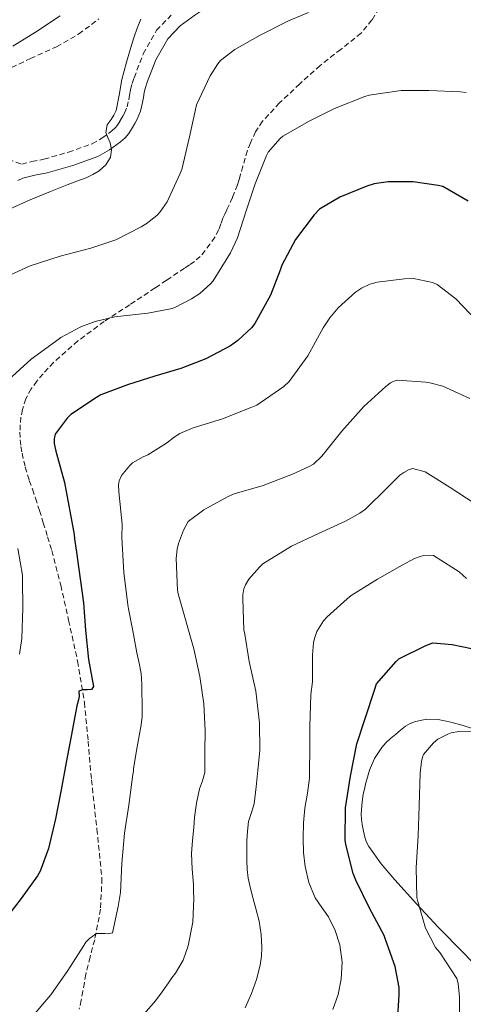
# Model space of a CAD drawing. Units: metres. Extents: x 596431 to 600928, y 4721769 to 4724802.
# Drawn here: x 598398 to 598480, y 4724260 to 4724444 of the extents above; entities that cross this region are included whole.
import ezdxf

# ---------------------------------------------------------------- set-up
doc = ezdxf.new("R2010")
doc.units = ezdxf.units.M
doc.header["$MEASUREMENT"] = 0
doc.linetypes.add('TRAZOSX2', pattern=[1.5, 1, -0.5])
for name, color, linetype, lineweight in [('Level 21', 19, 'Continuous', 0), ('Level 35', 92, 'Continuous', 0), ('Level 36', 19, 'Continuous', 40), ('Level 4', 36, 'Continuous', 30), ('Level 5', 36, 'Continuous', 0)]:
    doc.layers.add(name, color=color, linetype=linetype, lineweight=lineweight)

msp = doc.modelspace()

# ---------------------------------------------------------------- linework, layer by layer
at = {"layer": 'Level 21', "color": 19, "linetype": 'Continuous', "lineweight": 0}
for points in [[(598420.82, 4724430.24, 513.55), (598421.08, 4724431.2, 513.6), (598421.38, 4724432.16, 513.66), (598422.99, 4724436.36, 513.27), (598425.24, 4724440.3, 512.91), (598427.54, 4724442.72, 512.73), (598430.26, 4724444.7, 512.57), (598432.7, 4724446.32, 512.5), (598435.33, 4724447.39, 512.41), (598440.71, 4724448.12, 512.09), (598446.12, 4724448.36, 511.72), (598456.92, 4724448.89, 510.94), (598462.35, 4724449.64, 510.48), (598467.62, 4724450.69, 510.07)], [(598397.22, 4724413.85, 516.52), (598398.13, 4724414.27, 516.52), (598400.41, 4724414.81, 516.5), (598402.69, 4724415.28, 516.41), (598407.48, 4724416.64, 515.54), (598412.17, 4724418.32, 514.62), (598414.34, 4724419.53, 514.55), (598416.37, 4724421.05, 514.48), (598417.25, 4724421.78, 514.38), (598417.96, 4724422.62, 514.27), (598418.6, 4724423.73, 514.09), (598419.05, 4724424.48, 514.03), (598419.49, 4724425.25, 514), (598420.09, 4724426.77, 513.98), (598420.49, 4724428.37, 513.92), (598420.65, 4724429.3, 513.73), (598420.82, 4724430.24, 513.55)]]:
    msp.add_polyline3d(points, dxfattribs=at)
at = {"layer": 'Level 21', "color": 19, "linetype": 'TRAZOSX2', "lineweight": 0}
for points in [[(598465.49, 4724447.25, 509.47), (598463.35, 4724443.8, 508.88), (598461.33, 4724441.34, 508.4), (598457.54, 4724438.31, 507.7), (598453.67, 4724435.31, 507), (598449.87, 4724431.86, 506.43), (598446.1, 4724428.33, 506.22), (598442.92, 4724424.88, 506.24), (598441.62, 4724422.94, 506.25), (598440.63, 4724420.85, 506.25), (598440.13, 4724419.41, 506.25), (598439.67, 4724418.01, 506.25), (598439.24, 4724416.49, 506.25), (598438.8, 4724414.97, 506.25), (598438.52, 4724413.99, 506.25), (598438.21, 4724413.02, 506.25), (598437.27, 4724410.66, 506.28), (598436.21, 4724408.33, 506.33), (598435.85, 4724407.57, 506.37), (598435.49, 4724406.8, 506.4), (598435.12, 4724405.73, 506.41), (598434.76, 4724404.65, 506.41), (598433.99, 4724403.26, 506.41), (598433.12, 4724401.98, 506.42), (598432.18, 4724400.75, 506.43), (598431.28, 4724399.65, 506.43), (598430.23, 4724398.72, 506.43), (598429.28, 4724398.09, 506.42), (598428.34, 4724397.47, 506.4), (598427.09, 4724396.64, 506.35), (598424.97, 4724395.2, 506.06), (598422.85, 4724393.76, 505.74), (598418.1, 4724390.63, 505.22), (598413.33, 4724387.52, 504.67), (598408.44, 4724383.88, 503.98), (598403.86, 4724379.84, 503.26), (598402.86, 4724378.8, 503.08), (598401.91, 4724377.73, 502.91), (598400.77, 4724376.38, 502.68), (598399.7, 4724374.94, 502.52), (598398.72, 4724373.09, 502.5), (598398.08, 4724371.09, 502.51), (598397.79, 4724369.66, 502.49), (598397.64, 4724368.22, 502.48), (598397.61, 4724366.82, 502.46), (598397.67, 4724365.42, 502.44), (598397.8, 4724364.16, 502.43), (598398, 4724362.91, 502.43), (598398.6, 4724360.34, 502.41), (598399.35, 4724357.82, 502.4), (598399.94, 4724356.18, 502.39), (598400.52, 4724354.54, 502.38), (598401.25, 4724352.23, 502.35), (598401.97, 4724349.92, 502.27), (598402.77, 4724347.33, 502.1), (598403.56, 4724344.73, 501.92), (598405.23, 4724338.27, 501.55), (598406.69, 4724331.74, 501.16), (598408.38, 4724324.09, 500.52), (598409.65, 4724316.4, 499.69), (598410.34, 4724309.18, 498.79), (598410.96, 4724301.95, 497.92), (598411.97, 4724292.73, 497.01), (598412.92, 4724283.52, 496.11), (598412.66, 4724277.79, 495.5), (598411.56, 4724272.08, 494.89), (598410.7, 4724268.86, 494.55), (598409.91, 4724265.65, 494.22), (598409.63, 4724264.08, 494.06), (598409.35, 4724262.51, 493.92), (598409.03, 4724260.81, 493.89), (598408.68, 4724259.12, 493.87)], [(598379.05, 4724424.42, 519.55), (598383.84, 4724427.59, 519.37), (598388.63, 4724430.77, 519.2), (598391.63, 4724432.6, 519.06), (598394.69, 4724434.3, 518.86), (598399.56, 4724436.58, 518.35), (598404.44, 4724438.81, 517.64), (598408.57, 4724441.15, 516.82), (598412.34, 4724444, 515.99)], [(598394, 4724418.24, 517.36), (598397.94, 4724416.9, 516.52), (598399.84, 4724417.35, 516.5), (598402.08, 4724417.81, 516.41), (598406.69, 4724419.12, 515.54), (598411.09, 4724420.7, 514.62), (598412.92, 4724421.72, 514.55), (598414.76, 4724423.1, 514.48), (598415.4, 4724423.64, 514.38), (598415.82, 4724424.13, 514.27), (598416.35, 4724425.04, 514.09), (598416.8, 4724425.81, 514.03), (598417.14, 4724426.38, 513.99), (598417.6, 4724427.56, 513.98), (598417.94, 4724428.91, 513.92), (598418.09, 4724429.76, 513.73), (598418.28, 4724430.8, 513.55), (598418.57, 4724431.93, 513.6), (598418.92, 4724433.02, 513.66), (598420.63, 4724437.47, 513.27), (598423.13, 4724441.87, 512.91), (598425.82, 4724444.68, 512.73)]]:
    msp.add_polyline3d(points, dxfattribs=at)
at = {"layer": 'Level 35', "color": 92, "linetype": 'Continuous', "lineweight": 0, "ltscale": 0.5}
msp.add_polyline3d([(598405.13, 4724444.59, 517.78), (598400.5, 4724441.5, 518.6), (598396.29, 4724438.89, 519.07)], dxfattribs=at)
at = {"layer": 'Level 36', "color": 92, "linetype": 'Continuous', "lineweight": 0}
for points in [[(598401.99, 4724442.57, 0.01), (598401.93, 4724442.45, 0.01)], [(598401.99, 4724442.57, 0.01), (598402.02, 4724442.51, 0.01)], [(598478.06, 4724312.73, 470.69), (598475.7, 4724313.23, 470.91), (598473.59, 4724313.25, 471.23), (598471.48, 4724312.8, 471.6), (598470.48, 4724312.47, 471.8), (598469.59, 4724311.96, 472), (598468.67, 4724311.19, 472.18), (598467.76, 4724310.41, 472.35), (598466.79, 4724309.64, 472.56), (598465.95, 4724308.87, 472.67), (598465.19, 4724307.98, 472.7), (598463.82, 4724305.95, 472.71), (598462.87, 4724303.73, 472.72), (598462.5, 4724302.44, 472.72), (598462.16, 4724301.15, 472.72), (598461.94, 4724300.22, 472.72), (598461.73, 4724299.29, 472.72), (598461.53, 4724297.85, 472.72), (598461.41, 4724296.4, 472.73), (598461.33, 4724295.48, 472.7), (598461.36, 4724294.57, 472.67), (598461.53, 4724293.61, 472.65), (598461.72, 4724292.65, 472.64), (598461.94, 4724291.5, 472.59), (598462.24, 4724290.45, 472.61), (598462.74, 4724289.47, 472.59), (598465.06, 4724286.26, 471.99), (598467.6, 4724283.29, 471.23), (598471.66, 4724278.8, 470.06), (598475.75, 4724274.4, 468.8), (598480.37, 4724269.68, 467.04), (598484.98, 4724264.92, 465.05)], [(598482.65, 4724311.33, 470.2), (598480.4, 4724312.06, 470.49), (598478.06, 4724312.73, 470.69)]]:
    msp.add_polyline3d(points, dxfattribs=at)
at = {"layer": 'Level 4', "color": 36, "linetype": 'Continuous', "lineweight": 30}
for points in [[(598481.29, 4724409.94, 500.01), (598476.55, 4724412.69, 500.01), (598475.7, 4724412.91, 500.01), (598471.02, 4724413.55, 500.01), (598466.36, 4724413.57, 500.01), (598463.74, 4724413.18, 500.01), (598462.39, 4724412.74, 500.01), (598457.32, 4724410.74, 500.01), (598453.53, 4724408.46, 500.01), (598452.52, 4724407.42, 500.01), (598449.05, 4724402.82, 500.01), (598446.54, 4724398, 500.01), (598446.23, 4724397.06, 500.01), (598444.39, 4724392.4, 500.01), (598441.45, 4724387.12, 500.01), (598440.82, 4724386.35, 500.01), (598438.3, 4724383.94, 500.01), (598436.95, 4724382.98, 500.01), (598432.31, 4724380.51, 500.01), (598427.64, 4724378.74, 500.01), (598422.82, 4724377.28, 500.01), (598417.72, 4724375.68, 500.01), (598412.7, 4724373.79, 500.01), (598411.88, 4724373.31, 500.01), (598407.11, 4724370.13, 500.01), (598406.44, 4724369.46, 500.01), (598404.18, 4724366.47, 500.01), (598403.99, 4724365.62, 500.01), (598404.01, 4724364.72, 500.01), (598404.33, 4724363.3, 500.01), (598405.91, 4724357.44, 500.01), (598407.72, 4724347.71, 500.01), (598407.8, 4724346.91, 500.01), (598408.2, 4724344, 500.01), (598408.52, 4724341.73, 500.01), (598409.24, 4724336.79, 500.01), (598409.5, 4724334.96, 500.01), (598409.83, 4724329.91, 500.01), (598410.42, 4724324.42, 500.01), (598411.34, 4724319.38, 500.01), (598410.95, 4724318.8, 500.01), (598410.2, 4724318.72, 500.01), (598409.37, 4724318.75, 500.01), (598408.6, 4724318.47, 500.01), (598408.65, 4724317.57, 500.01), (598408.55, 4724316.87, 500.01), (598408.25, 4724315.78, 500.01), (598407.21, 4724310.43, 500.01), (598406.25, 4724305.15, 500.01), (598405.3, 4724300.05, 500.01), (598404.26, 4724294.64, 500.01), (598402.95, 4724289.09, 500.01), (598401.4, 4724284.9, 500.01)], [(598468.14, 4724256.61, 475.01), (598468.44, 4724261.87, 475.01), (598468.42, 4724263.14, 475.01), (598467.69, 4724267.07, 475.01), (598465.88, 4724272.15, 475.01), (598465.62, 4724272.88, 475.01), (598462.87, 4724277.99, 475.01), (598460.31, 4724283.22, 475.01), (598459.83, 4724284.45, 475.01), (598458.49, 4724289.87, 475.01), (598458.33, 4724290.74, 475.01), (598458.39, 4724296.69, 475.01), (598459.35, 4724302.61, 475.01), (598460.54, 4724308.63, 475.01), (598462.1, 4724313.39, 475.01), (598463.8, 4724318.67, 475.01), (598464.18, 4724319.87, 475.01), (598467.85, 4724324, 475.01), (598468.39, 4724324.54, 475.01), (598473.29, 4724326.98, 475.01), (598474.73, 4724327.5, 475.01), (598478.31, 4724327.22, 475.01), (598483.75, 4724326.08, 475.01)], [(598401.4, 4724284.9, 500.01), (598400.9, 4724284, 500.01), (598397.86, 4724279.79, 500.01), (598394.68, 4724275.67, 500.01), (598390.52, 4724271.56, 500.01), (598389.7, 4724270.95, 500.01), (598385.54, 4724267.97, 500.01), (598381.37, 4724264.93, 500.01), (598378.39, 4724263.13, 500.01)]]:
    msp.add_polyline3d(points, dxfattribs=at)
at = {"layer": 'Level 5', "color": 36, "linetype": 'Continuous', "lineweight": 0}
for points in [[(598451.47, 4724445.22, 510.01), (598447.74, 4724443.63, 510.01), (598442.47, 4724440.93, 510.01), (598437.74, 4724438.29, 510.01), (598435.07, 4724436.23, 510.01), (598434.55, 4724435.62, 510.01), (598433.1, 4724433.35, 510.01), (598430.59, 4724427.95, 510.01), (598430.38, 4724427.09, 510.01), (598429.24, 4724421.99, 510.01), (598427.85, 4724415.86, 510.01), (598427.48, 4724414.99, 510.01), (598425.08, 4724409.84, 510.01), (598423.78, 4724407.97, 510.01), (598423.14, 4724407.27, 510.01), (598421.16, 4724405.71, 510.01), (598420.26, 4724405.19, 510.01), (598415.5, 4724402.77, 510.01), (598410.84, 4724401.2, 510.01), (598405.1, 4724399.7, 510.01), (598399.5, 4724397.87, 510.01), (598394.34, 4724395.54, 510.01)], [(598420.21, 4724443.93, 515.01), (598419.47, 4724442.24, 515.01), (598418.91, 4724440.67, 515.01), (598418.41, 4724439.09, 515.01), (598417.49, 4724435.9, 515.01), (598416.62, 4724432.71, 515.01), (598416.14, 4724429.79, 515.01), (598415.55, 4724426.88, 515.01), (598415.13, 4724426.03, 515.01), (598414.62, 4724425.23, 515.01), (598413.88, 4724424.21, 515.01), (598413.64, 4724422.82, 515.01), (598414.03, 4724421.84, 515.01), (598414.47, 4724420.87, 515.01), (598414.71, 4724419.54, 515.01), (598414.54, 4724418.21, 515.01), (598413.66, 4724416.78, 515.01), (598412.38, 4724415.65, 515.01), (598411.21, 4724414.93, 515.01), (598409.99, 4724414.35, 515.01), (598408.2, 4724413.69, 515.01), (598406.41, 4724413.03, 515.01), (598404.85, 4724412.41, 515.01), (598403.29, 4724411.79, 515.01), (598399.51, 4724410.19, 515.01), (598395.75, 4724408.53, 515.01)], [(598480.92, 4724430.24, 505.01), (598479.85, 4724430.4, 505.01), (598473.99, 4724430.61, 505.01), (598468.81, 4724430.62, 505.01), (598462.81, 4724429.76, 505.01), (598462.01, 4724429.52, 505.01), (598456.35, 4724427.3, 505.01), (598451.61, 4724424.93, 505.01), (598446.73, 4724422.08, 505.01), (598446.22, 4724421.65, 505.01), (598443.99, 4724419.12, 505.01), (598443.66, 4724418.5, 505.01), (598441.54, 4724413.22, 505.01), (598439.83, 4724408.19, 505.01), (598438.22, 4724403.14, 505.01), (598436.92, 4724400.35, 505.01), (598433.67, 4724395.11, 505.01), (598433.18, 4724394.51, 505.01), (598431.21, 4724392.75, 505.01), (598429.66, 4724391.71, 505.01), (598426.38, 4724390.08, 505.01), (598425.7, 4724389.86, 505.01), (598421.5, 4724389.03, 505.01), (598415.35, 4724388.4, 505.01), (598411.64, 4724387.52, 505.01), (598408.97, 4724386.51, 505.01), (598405.26, 4724384.53, 505.01), (598404.25, 4724383.75, 505.01), (598399.69, 4724380.45, 505.01), (598395.46, 4724376.64, 505.01)], [(598482.97, 4724387.55, 495.01), (598479.03, 4724391.71, 495.01), (598475.53, 4724394.43, 495.01), (598474.62, 4724394.78, 495.01), (598471.1, 4724395.54, 495.01), (598469.43, 4724395.46, 495.01), (598464.34, 4724394.85, 495.01), (598462.94, 4724394.46, 495.01), (598461.37, 4724393.71, 495.01), (598460.28, 4724392.96, 495.01), (598457.06, 4724390.08, 495.01), (598455.45, 4724388.18, 495.01), (598454.26, 4724386.32, 495.01), (598451.34, 4724381.12, 495.01), (598447.9, 4724376.32, 495.01), (598446.87, 4724375.35, 495.01), (598441.83, 4724371.89, 495.01), (598440.89, 4724371.49, 495.01), (598435.42, 4724369.31, 495.01), (598429.98, 4724367.68, 495.01), (598427.48, 4724366.58, 495.01), (598426.42, 4724365.94, 495.01), (598425, 4724364.77, 495.01), (598421.48, 4724362.64, 495.01), (598420.62, 4724362.27, 495.01), (598418.63, 4724361.11, 495.01), (598418.12, 4724360.64, 495.01), (598416.57, 4724358.77, 495.01), (598416.12, 4724357.75, 495.01), (598416.01, 4724356.99, 495.01), (598416.07, 4724355.7, 495.01), (598416.71, 4724349.67, 495.01), (598416.63, 4724347.2, 495.01), (598417.02, 4724340.64, 495.01), (598417.75, 4724334.63, 495.01), (598417.86, 4724333.84, 495.01), (598418.66, 4724329.74, 495.01), (598419.45, 4724325.63, 495.01), (598419.85, 4724323.7, 495.01), (598420.22, 4724321.76, 495.01), (598420.34, 4724319.8, 495.01), (598420.36, 4724317.84, 495.01), (598420.4, 4724316.61, 495.01), (598420.42, 4724315.38, 495.01), (598420.4, 4724313.78, 495.01), (598420.22, 4724312.19, 495.01), (598419.5, 4724308.11, 495.01), (598418.78, 4724304.03, 495.01), (598418.78, 4724303.51, 495.01), (598418.7, 4724302.95, 495.01), (598417.93, 4724297.2, 495.01), (598417.14, 4724291.99, 495.01), (598416.66, 4724286.31, 495.01), (598416.39, 4724280.93, 495.01), (598415.93, 4724278.29, 495.01), (598414.86, 4724273.36, 495.01), (598414.15, 4724273.17, 495.01)], [(598481.61, 4724373.12, 490.01), (598476.6, 4724375.42, 490.01), (598474.17, 4724376.08, 490.01), (598473.42, 4724376.16, 490.01), (598468.09, 4724376.53, 490.01), (598467.43, 4724376.37, 490.01), (598466.81, 4724376.03, 490.01), (598465.91, 4724375.36, 490.01), (598461.85, 4724371.65, 490.01), (598457.7, 4724367.02, 490.01), (598453.99, 4724362.34, 490.01), (598452.41, 4724360.9, 490.01), (598451.64, 4724360.43, 490.01), (598448.49, 4724359.03, 490.01), (598443.02, 4724356.91, 490.01), (598437.61, 4724355.33, 490.01), (598436.38, 4724354.77, 490.01), (598431.94, 4724352.32, 490.01), (598429.05, 4724350.18, 490.01), (598428.15, 4724348.56, 490.01), (598427.24, 4724346.08, 490.01), (598426.94, 4724345.03, 490.01), (598426.78, 4724343.23, 490.01), (598427, 4724337.33, 490.01), (598427.13, 4724336.69, 490.01), (598430.1, 4724326.37, 490.01), (598431.21, 4724321.25, 490.01), (598431.94, 4724316.15, 490.01), (598432.17, 4724311.07, 490.01), (598432.14, 4724307.19, 490.01), (598432.12, 4724303.3, 490.01), (598431.69, 4724301.77, 490.01), (598431.11, 4724300.26, 490.01), (598430.6, 4724297.6, 490.01), (598430.23, 4724294.91, 490.01), (598430.15, 4724293.97, 490.01), (598430.07, 4724293.03, 490.01), (598429.86, 4724290.59, 490.01), (598429.67, 4724288.16, 490.01), (598429.75, 4724285.28, 490.01), (598429.99, 4724282.4, 490.01), (598430.04, 4724281.08, 490.01), (598430.07, 4724279.76, 490.01), (598429.88, 4724275.34, 490.01)], [(598439.65, 4724259.39, 485.01), (598440.86, 4724262.07, 485.01), (598441.77, 4724264.66, 485.01), (598442.44, 4724267.35, 485.01), (598442.71, 4724268.99, 485.01), (598442.79, 4724270.63, 485.01), (598442.67, 4724273.09, 485.01), (598442.26, 4724275.55, 485.01), (598441.71, 4724277.66, 485.01), (598441.16, 4724279.73, 485.01), (598440.66, 4724281.64, 485.01), (598440.2, 4724283.57, 485.01), (598440.01, 4724285.2, 485.01), (598439.98, 4724286.85, 485.01), (598439.96, 4724288.69, 485.01), (598439.98, 4724290.53, 485.01), (598440.07, 4724292.36, 485.01), (598440.3, 4724294.18, 485.01), (598440.84, 4724295.82, 485.01), (598441.35, 4724297.46, 485.01), (598441.69, 4724300.61, 485.01), (598442.02, 4724303.76, 485.01), (598442.42, 4724307.43, 485.01), (598442.33, 4724312.55, 485.01), (598441.67, 4724318.48, 485.01), (598440.44, 4724324.05, 485.01), (598439.58, 4724329.14, 485.01), (598439.43, 4724329.92, 485.01), (598439.21, 4724335.71, 485.01), (598439.21, 4724336.47, 485.01), (598439.4, 4724337.6, 485.01), (598439.7, 4724338.35, 485.01), (598440.36, 4724339.43, 485.01), (598442.33, 4724341.67, 485.01), (598442.98, 4724342.24, 485.01), (598448.34, 4724345.54, 485.01), (598453.35, 4724347.92, 485.01), (598458.41, 4724350.22, 485.01), (598461.11, 4724351.7, 485.01), (598462.14, 4724352.45, 485.01), (598466.14, 4724356.4, 485.01), (598468.57, 4724358.8, 485.01), (598469.27, 4724359.33, 485.01), (598470.3, 4724359.89, 485.01), (598470.98, 4724360.08, 485.01), (598473.26, 4724359.42, 485.01), (598477.96, 4724356.5, 485.01), (598482.42, 4724353.57, 485.01)], [(598397.19, 4724345.15, 505.01), (598398.06, 4724340.16, 505.01), (598398.09, 4724339.23, 505.01), (598398.14, 4724334.02, 505.01), (598397.96, 4724328.31, 505.01), (598397.5, 4724325.41, 505.01)], [(598456.06, 4724259.06, 480.01), (598457.01, 4724261.86, 480.01), (598457.61, 4724264.71, 480.01), (598457.78, 4724267.92, 480.01), (598457.34, 4724271.14, 480.01), (598456.46, 4724273.81, 480.01), (598455.24, 4724276.35, 480.01), (598453.96, 4724278.12, 480.01), (598452.73, 4724279.92, 480.01), (598451.58, 4724282.76, 480.01), (598450.89, 4724285.73, 480.01), (598450.56, 4724288.4, 480.01), (598450.47, 4724291.07, 480.01), (598450.58, 4724293.88, 480.01), (598450.81, 4724296.67, 480.01), (598451.3, 4724299.46, 480.01), (598451.67, 4724302.26, 480.01), (598451.7, 4724304.47, 480.01), (598451.74, 4724306.67, 480.01), (598451.75, 4724311.81, 480.01), (598451.9, 4724317.87, 480.01), (598452.22, 4724320.23, 480.01), (598452.26, 4724325.28, 480.01), (598452.41, 4724327.49, 480.01), (598452.6, 4724328.35, 480.01), (598453.06, 4724329.63, 480.01), (598454.31, 4724331.6, 480.01), (598454.97, 4724332.35, 480.01), (598458.74, 4724335.73, 480.01), (598459.48, 4724336.37, 480.01), (598464.38, 4724339.41, 480.01), (598469, 4724342.03, 480.01), (598471.29, 4724343.26, 480.01), (598472.15, 4724343.6, 480.01), (598472.98, 4724343.79, 480.01), (598474.12, 4724343.87, 480.01), (598474.84, 4724343.82, 480.01), (598479.61, 4724340.74, 480.01), (598481.02, 4724339.52, 480.01)], [(598479.7, 4724256.05, 470.01), (598479.7, 4724261.34, 470.01), (598479.46, 4724263.89, 470.01), (598479.19, 4724264.86, 470.01), (598475.99, 4724269.73, 470.01), (598475.22, 4724270.64, 470.01), (598473.35, 4724274.23, 470.01), (598471.9, 4724279.25, 470.01), (598471.74, 4724279.99, 470.01), (598471.58, 4724285.55, 470.01), (598471.98, 4724291.46, 470.01), (598472.15, 4724297.1, 470.01), (598472.36, 4724303.18, 470.01), (598472.58, 4724305.39, 470.01), (598472.78, 4724306.16, 470.01), (598472.98, 4724306.64, 470.01), (598474.82, 4724308.82, 470.01), (598475.67, 4724309.54, 470.01), (598477.51, 4724310.46, 470.01), (598478.14, 4724310.69, 470.01), (598479.56, 4724310.98, 470.01), (598485.1, 4724311.07, 470.01)], [(598429.88, 4724275.34, 490.01), (598429.05, 4724270.95, 490.01), (598428.06, 4724268.28, 490.01), (598426.63, 4724265.84, 490.01), (598426, 4724264.95, 490.01), (598425.37, 4724264.07, 490.01), (598424.17, 4724262.33, 490.01), (598422.9, 4724260.66, 490.01), (598419.52, 4724256.78, 490.01)], [(598414.15, 4724273.17, 495.01), (598413.5, 4724273.27, 495.01), (598411.83, 4724273.28, 495.01), (598411.22, 4724272.74, 495.01), (598410.62, 4724272.34, 495.01), (598409.9, 4724271.63, 495.01), (598409.51, 4724271.01, 495.01), (598406.54, 4724266.32, 495.01), (598403.4, 4724261.81, 495.01), (598399.7, 4724257.52, 495.01)]]:
    msp.add_polyline3d(points, dxfattribs=at)

doc.saveas('drawing.dxf')
